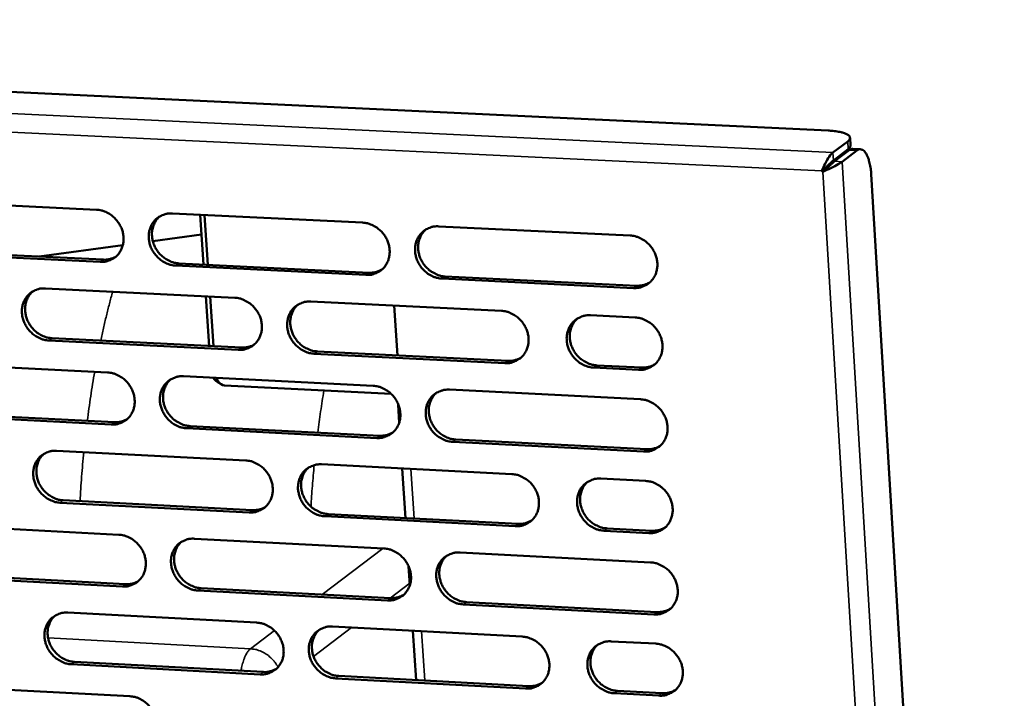
# Model space of a CAD drawing. Units: millimetres. Extents: x 65 to 5901, y 100 to 4100.
# Drawn here: x 4673 to 4776, y 2792 to 2863 of the extents above; entities that cross this region are included whole.
import ezdxf

# ---------------------------------------------------------------- set-up
doc = ezdxf.new("R2010")
doc.units = ezdxf.units.MM
doc.header["$LTSCALE"] = 20
doc.layers.add('Visible (ISO)', color=7, linetype='Continuous', lineweight=50)
doc.layers.add('Visible Narrow (ISO)', color=7, linetype='Continuous', lineweight=35)

msp = doc.modelspace()

# ---------------------------------------------------------------- linework, layer by layer
at = {"layer": 'Visible (ISO)'}
for p, q in [((4512.09, 2862.86), (4757.2, 2851.3)), ((4759.25, 2850.18), (4757.71, 2849.02)), ((4759.54, 2849.73), (4759.49, 2850.55)), ((4757.76, 2848.2), (4759.3, 2849.36)), ((4757.86, 2848.1), (4759.4, 2849.26)), ((4758.66, 2848.06), (4760.2, 2849.22)), ((4759.78, 2849.39), (4760.58, 2849.35)), ((4756.56, 2847.12), (4756.87, 2847.35)), ((4756.66, 2847.01), (4756.56, 2847.12)), ((4756.88, 2847.18), (4756.66, 2847.01)), ((4756.87, 2847.35), (4756.97, 2847.25)), ((4761.69, 2846.77), (4775.56, 2615.25)), ((4661.28, 2844), (4680.98, 2843.05)), ((4688.88, 2842.67), (4708.69, 2841.71)), ((4691.79, 2842.53), (4692.14, 2837.34)), ((4692.59, 2837.31), (4692.23, 2842.5)), ((4716.64, 2841.32), (4736.57, 2840.36)), ((4686.84, 2839.77), (4691.93, 2840.46)), ((4681.35, 2837.61), (4661.66, 2838.58)), ((4662, 2838.81), (4681.68, 2837.85)), ((4675.01, 2838.17), (4683.72, 2839.35)), ((4709.05, 2836.26), (4689.25, 2837.23)), ((4689.57, 2837.46), (4709.37, 2836.49)), ((4736.92, 2834.89), (4716.99, 2835.87)), ((4717.32, 2836.1), (4737.23, 2835.13)), ((4675.65, 2834.85), (4695.38, 2833.88)), ((4692.36, 2834.03), (4692.71, 2828.85)), ((4693.16, 2828.83), (4692.81, 2834)), ((4703.3, 2833.49), (4723.16, 2832.51)), ((4712, 2833.06), (4712.34, 2827.87)), ((4732.45, 2832.05), (4737.11, 2831.82)), ((4695.75, 2828.44), (4676.02, 2829.43)), ((4676.35, 2829.66), (4696.08, 2828.68)), ((4703.99, 2828.29), (4723.83, 2827.3)), ((4723.51, 2827.06), (4703.66, 2828.05)), ((4662.48, 2827.07), (4682.14, 2826.08)), ((4737.45, 2826.36), (4732.8, 2826.6)), ((4733.11, 2826.83), (4737.76, 2826.6)), ((4690.03, 2825.69), (4709.81, 2824.7)), ((4711.69, 2823.85), (4694.32, 2824.72)), ((4717.75, 2824.3), (4737.64, 2823.3)), ((4712.39, 2822.76), (4712.51, 2820.86)), ((4682.51, 2820.67), (4662.86, 2821.67)), ((4663.19, 2821.9), (4682.84, 2820.91)), ((4710.17, 2819.26), (4690.4, 2820.27)), ((4690.72, 2820.51), (4710.49, 2819.5)), ((4718.42, 2819.1), (4738.3, 2818.09)), ((4737.98, 2817.85), (4718.1, 2818.86)), ((4676.82, 2817.93), (4696.52, 2816.92)), ((4704.43, 2816.52), (4724.25, 2815.5)), ((4712.82, 2816.09), (4713.16, 2810.92)), ((4733.53, 2815.03), (4738.18, 2814.79)), ((4696.89, 2811.51), (4677.19, 2812.52)), ((4677.52, 2812.77), (4697.21, 2811.75)), ((4724.6, 2810.07), (4704.79, 2811.1)), ((4705.11, 2811.34), (4724.92, 2810.32)), ((4663.67, 2810.2), (4683.3, 2809.18)), ((4734.19, 2809.84), (4738.83, 2809.6)), ((4691.18, 2808.77), (4710.92, 2807.75)), ((4738.52, 2809.36), (4733.87, 2809.6)), ((4718.85, 2807.33), (4738.71, 2806.3)), ((4713.49, 2805.91), (4713.62, 2803.91)), ((4683.67, 2803.79), (4664.05, 2804.82)), ((4664.39, 2805.06), (4684, 2804.03)), ((4711.28, 2802.33), (4691.54, 2803.37)), ((4691.87, 2803.62), (4711.6, 2802.58)), ((4739.05, 2800.87), (4719.2, 2801.92)), ((4719.51, 2802.16), (4739.36, 2801.12)), ((4677.99, 2801.07), (4697.66, 2800.02)), ((4705.55, 2799.61), (4725.34, 2798.56)), ((4713.93, 2799.16), (4714.27, 2794.03)), ((4734.6, 2798.07), (4739.24, 2797.83)), ((4698.02, 2794.63), (4678.36, 2795.68)), ((4678.69, 2795.93), (4698.35, 2794.88)), ((4706.23, 2794.46), (4726, 2793.4)), ((4664.86, 2793.4), (4684.46, 2792.34)), ((4725.69, 2793.15), (4705.91, 2794.21)), ((4739.58, 2792.41), (4734.94, 2792.66)), ((4735.26, 2792.91), (4739.89, 2792.66))]:
    msp.add_line(p, q, dxfattribs=at)
at = {"layer": 'Visible (ISO)', "flags": 128}
for points in [[(4757.2, 2851.3, -0.014476), (4757.71, 2851.27, -0.023333), (4758.02, 2851.23, -0.003274), (4758.55, 2851.13, -0.012474), (4758.69, 2851.1, -0.029664), (4758.91, 2851.03, -0.022409), (4759.18, 2850.91, -0.062628), (4759.34, 2850.81, -0.074534), (4759.45, 2850.69, -0.118813), (4759.48, 2850.6, -0.067002), (4759.47, 2850.44, -0.134926), (4759.4, 2850.29, -0.116707), (4759.25, 2850.18)], [(4759.3, 2849.36, 0.070814), (4759.41, 2849.44, 0.070814), (4759.48, 2849.55, 0.051992), (4759.52, 2849.64, 0.051992), (4759.54, 2849.73)], [(4759.78, 2849.39, 0.041337), (4759.68, 2849.39, 0.041337), (4759.59, 2849.36, 0.046654), (4759.49, 2849.32, 0.046654), (4759.4, 2849.26)], [(4760.2, 2849.22, -0.089192), (4760.38, 2849.33, -0.118283), (4760.54, 2849.35, -0.055866), (4760.75, 2849.31, -0.084628), (4760.87, 2849.25, -0.050013), (4761.04, 2849.09, -0.050908), (4761.17, 2848.9, -0.023403), (4761.32, 2848.6, -0.029188), (4761.42, 2848.35, -0.015434), (4761.46, 2848.19, -0.004221), (4761.59, 2847.62, -0.027263), (4761.65, 2847.3, -0.016798), (4761.69, 2846.77)], [(4757.76, 2848.2, 0.004787), (4757.6, 2848.07, 0.011877), (4757.54, 2848.01, 0.000533), (4757.43, 2847.9, 0.000303), (4757.22, 2847.7, 0.006748), (4757.09, 2847.58, 0.003702), (4756.87, 2847.35)], [(4757.86, 2848.1, 0.004738), (4757.72, 2847.98, 0.011769), (4757.66, 2847.93, 0.000508), (4757.56, 2847.83, 0.000281), (4757.36, 2847.64, 0.006507), (4757.25, 2847.53, 0.003611), (4757.04, 2847.31)], [(4680.98, 2843.05, -0.03685), (4681.49, 2842.98, -0.058289), (4681.8, 2842.88, -0.016732), (4682.33, 2842.61, -0.036425), (4682.56, 2842.46, -0.034566), (4682.89, 2842.16, -0.034788), (4683.18, 2841.83, -0.034898), (4683.42, 2841.45, -0.034625), (4683.61, 2841.05, -0.036682), (4683.73, 2840.64, -0.036012), (4683.79, 2840.2, -0.039546), (4683.79, 2839.79, -0.038746), (4683.72, 2839.37, -0.042637), (4683.59, 2838.99, -0.042036), (4683.4, 2838.63, -0.044583), (4683.16, 2838.32, -0.04439), (4682.86, 2838.06, -0.044206), (4682.64, 2837.92, -0.021592), (4682.15, 2837.71, -0.064573), (4681.83, 2837.63, -0.043615), (4681.35, 2837.61)], [(4689.25, 2837.23, -0.036826), (4688.73, 2837.3, -0.058244), (4688.42, 2837.4, -0.016707), (4687.89, 2837.67, -0.036402), (4687.66, 2837.82, -0.034572), (4687.33, 2838.12, -0.034788), (4687.04, 2838.45, -0.034919), (4686.8, 2838.82, -0.034639), (4686.61, 2839.23, -0.036704), (4686.49, 2839.64, -0.036028), (4686.43, 2840.07, -0.039556), (4686.43, 2840.49, -0.038749), (4686.5, 2840.91, -0.042625), (4686.63, 2841.29, -0.042012), (4686.82, 2841.65, -0.04455), (4687.07, 2841.96, -0.044341), (4687.36, 2842.22, -0.044172), (4687.59, 2842.36, -0.02156), (4688.07, 2842.57, -0.064541), (4688.39, 2842.65, -0.043585), (4688.88, 2842.67)], [(4687.57, 2842.36, 0.041311), (4687.24, 2842.02, 0.063769), (4687.08, 2841.76, 0.019972), (4686.87, 2841.27, 0.041125), (4686.8, 2841.02, 0.037366), (4686.75, 2840.61, 0.038165), (4686.77, 2840.2, 0.034919), (4686.84, 2839.78, 0.035547), (4686.97, 2839.38, 0.033745), (4687.17, 2838.99, 0.033977), (4687.41, 2838.63, 0.033995), (4687.7, 2838.31, 0.033756), (4688.03, 2838.03, 0.035591), (4688.25, 2837.89, 0.016032), (4688.77, 2837.63, 0.057182), (4689.07, 2837.53, 0.035984), (4689.57, 2837.46)], [(4708.69, 2841.71, -0.036858), (4709.21, 2841.64, -0.058253), (4709.52, 2841.53, -0.016733), (4710.05, 2841.26, -0.036445), (4710.28, 2841.11, -0.034691), (4710.62, 2840.82, -0.034892), (4710.91, 2840.48, -0.035062), (4711.15, 2840.11, -0.034782), (4711.33, 2839.7, -0.036841), (4711.46, 2839.29, -0.036184), (4711.52, 2838.85, -0.039646), (4711.51, 2838.44, -0.038873), (4711.44, 2838.02, -0.042623), (4711.31, 2837.63, -0.042049), (4711.12, 2837.28, -0.044437), (4710.87, 2836.96, -0.044263), (4710.57, 2836.7, -0.043994), (4710.35, 2836.57, -0.021445), (4709.86, 2836.35, -0.064347), (4709.54, 2836.27, -0.04342), (4709.05, 2836.26)], [(4716.99, 2835.87, -0.036834), (4716.48, 2835.94, -0.058208), (4716.17, 2836.04, -0.016708), (4715.63, 2836.31, -0.036422), (4715.4, 2836.46, -0.034698), (4715.07, 2836.76, -0.034892), (4714.78, 2837.1, -0.035083), (4714.54, 2837.47, -0.034796), (4714.35, 2837.87, -0.036863), (4714.23, 2838.29, -0.036199), (4714.17, 2838.72, -0.039657), (4714.17, 2839.14, -0.038875), (4714.24, 2839.56, -0.04261), (4714.37, 2839.94, -0.042026), (4714.57, 2840.3, -0.044404), (4714.82, 2840.61, -0.044215), (4715.12, 2840.88, -0.04396), (4715.34, 2841.01, -0.021413), (4715.83, 2841.23, -0.064315), (4716.15, 2841.31, -0.04339), (4716.64, 2841.32)], [(4715.29, 2840.99, 0.041002), (4714.96, 2840.65, 0.063355), (4714.8, 2840.39, 0.019719), (4714.6, 2839.9, 0.040829), (4714.53, 2839.65, 0.037224), (4714.48, 2839.24, 0.037995), (4714.5, 2838.83, 0.034863), (4714.58, 2838.41, 0.035472), (4714.71, 2838.01, 0.033712), (4714.91, 2837.62, 0.033943), (4715.15, 2837.27, 0.033929), (4715.44, 2836.95, 0.033706), (4715.77, 2836.67, 0.03544), (4715.99, 2836.53, 0.015894), (4716.51, 2836.27, 0.056926), (4716.81, 2836.17, 0.035816), (4717.32, 2836.1)], [(4736.57, 2840.36, -0.036866), (4737.09, 2840.29, -0.058217), (4737.4, 2840.18, -0.016735), (4737.94, 2839.91, -0.036465), (4738.17, 2839.76, -0.034817), (4738.51, 2839.46, -0.034997), (4738.8, 2839.13, -0.035227), (4739.04, 2838.75, -0.034941), (4739.22, 2838.35, -0.037001), (4739.35, 2837.93, -0.036356), (4739.41, 2837.49, -0.039746), (4739.4, 2837.08, -0.038999), (4739.33, 2836.66, -0.042606), (4739.2, 2836.27, -0.042061), (4739, 2835.91, -0.04429), (4738.75, 2835.6, -0.044136), (4738.45, 2835.34, -0.043783), (4738.22, 2835.2, -0.021298), (4737.73, 2834.99, -0.064121), (4737.41, 2834.91, -0.043226), (4736.92, 2834.89)], [(4681.68, 2837.85, 0.036502), (4682.02, 2837.85, 0.036502), (4682.36, 2837.91, 0.035632), (4682.68, 2838.01, 0.035632), (4682.98, 2838.16)], [(4709.37, 2836.49, 0.037482), (4709.73, 2836.5, 0.037482), (4710.08, 2836.56, 0.036589), (4710.41, 2836.67, 0.036589), (4710.72, 2836.82)], [(4737.23, 2835.13, 0.038493), (4737.6, 2835.14, 0.038493), (4737.96, 2835.2, 0.037578), (4738.3, 2835.31, 0.037578), (4738.62, 2835.48)], [(4676.02, 2829.43, -0.036772), (4675.51, 2829.5, -0.058196), (4675.2, 2829.6, -0.01667), (4674.67, 2829.87, -0.036341), (4674.44, 2830.02, -0.034481), (4674.11, 2830.32, -0.034701), (4673.82, 2830.65, -0.034835), (4673.58, 2831.02, -0.034549), (4673.4, 2831.42, -0.036651), (4673.27, 2831.84, -0.035961), (4673.21, 2832.27, -0.039557), (4673.21, 2832.68, -0.038733), (4673.28, 2833.1, -0.042693), (4673.41, 2833.48, -0.042068), (4673.6, 2833.84, -0.044664), (4673.84, 2834.15, -0.044452), (4674.14, 2834.41, -0.044277), (4674.36, 2834.54, -0.021626), (4674.84, 2834.76, -0.064628), (4675.16, 2834.84, -0.043675), (4675.65, 2834.85)], [(4674.35, 2834.55, 0.04137), (4674.02, 2834.21, 0.063866), (4673.86, 2833.95, 0.020019), (4673.65, 2833.46, 0.041177), (4673.58, 2833.22, 0.03734), (4673.54, 2832.8, 0.038155), (4673.55, 2832.4, 0.034848), (4673.63, 2831.98, 0.035489), (4673.76, 2831.58, 0.033655), (4673.95, 2831.19, 0.033892), (4674.19, 2830.83, 0.03391), (4674.48, 2830.51, 0.033666), (4674.81, 2830.23, 0.035532), (4675.03, 2830.09, 0.015996), (4675.55, 2829.83, 0.057135), (4675.85, 2829.73, 0.035931), (4676.35, 2829.66)], [(4695.38, 2833.88, -0.036804), (4695.9, 2833.81, -0.058206), (4696.21, 2833.7, -0.016696), (4696.74, 2833.43, -0.036384), (4696.97, 2833.28, -0.034599), (4697.3, 2832.99, -0.034804), (4697.59, 2832.65, -0.034977), (4697.83, 2832.28, -0.034692), (4698.02, 2831.88, -0.036787), (4698.14, 2831.46, -0.036116), (4698.2, 2831.03, -0.039647), (4698.2, 2830.61, -0.038857), (4698.13, 2830.2, -0.042691), (4698, 2829.82, -0.042106), (4697.81, 2829.46, -0.044552), (4697.56, 2829.15, -0.044375), (4697.26, 2828.89, -0.044099), (4697.04, 2828.75, -0.021511), (4696.56, 2828.54, -0.064433), (4696.24, 2828.46, -0.04351), (4695.75, 2828.44)], [(4703.66, 2828.05, -0.03678), (4703.15, 2828.12, -0.058161), (4702.84, 2828.22, -0.016671), (4702.31, 2828.5, -0.036361), (4702.08, 2828.65, -0.034606), (4701.74, 2828.94, -0.034805), (4701.45, 2829.28, -0.034998), (4701.22, 2829.65, -0.034706), (4701.03, 2830.05, -0.03681), (4700.91, 2830.46, -0.036132), (4700.84, 2830.9, -0.039658), (4700.85, 2831.31, -0.03886), (4700.92, 2831.73, -0.042678), (4701.05, 2832.11, -0.042082), (4701.24, 2832.47, -0.044519), (4701.49, 2832.78, -0.044326), (4701.79, 2833.04, -0.044065), (4702.01, 2833.18, -0.021479), (4702.5, 2833.39, -0.064402), (4702.82, 2833.47, -0.04348), (4703.3, 2833.49)], [(4701.96, 2833.16, 0.041065), (4701.64, 2832.82, 0.063456), (4701.48, 2832.56, 0.019769), (4701.28, 2832.07, 0.040885), (4701.21, 2831.82, 0.037201), (4701.16, 2831.41, 0.037989), (4701.18, 2831.01, 0.034795), (4701.26, 2830.59, 0.035417), (4701.39, 2830.19, 0.033626), (4701.58, 2829.8, 0.033861), (4701.83, 2829.45, 0.033846), (4702.11, 2829.13, 0.03362), (4702.44, 2828.85, 0.035384), (4702.67, 2828.71, 0.015861), (4703.19, 2828.45, 0.056883), (4703.49, 2828.35, 0.035766), (4703.99, 2828.29)], [(4723.16, 2832.51, -0.036812), (4723.67, 2832.44, -0.05817), (4723.99, 2832.33, -0.016697), (4724.52, 2832.06, -0.036403), (4724.75, 2831.91, -0.034725), (4725.09, 2831.62, -0.034908), (4725.38, 2831.28, -0.035142), (4725.62, 2830.91, -0.03485), (4725.8, 2830.5, -0.036947), (4725.93, 2830.09, -0.036288), (4725.99, 2829.65, -0.039747), (4725.98, 2829.23, -0.038984), (4725.91, 2828.82, -0.042675), (4725.78, 2828.43, -0.042118), (4725.58, 2828.07, -0.044405), (4725.33, 2827.76, -0.044247), (4725.03, 2827.5, -0.043887), (4724.81, 2827.37, -0.021364), (4724.32, 2827.15, -0.064208), (4724, 2827.07, -0.043315), (4723.51, 2827.06)], [(4732.8, 2826.6, -0.036788), (4732.28, 2826.67, -0.058124), (4731.97, 2826.77, -0.016672), (4731.43, 2827.04, -0.036381), (4731.2, 2827.19, -0.034738), (4730.87, 2827.49, -0.034913), (4730.58, 2827.83, -0.035171), (4730.34, 2828.2, -0.034871), (4730.15, 2828.6, -0.036977), (4730.03, 2829.02, -0.036312), (4729.97, 2829.45, -0.039763), (4729.97, 2829.87, -0.038992), (4730.05, 2830.29, -0.042662), (4730.18, 2830.67, -0.042095), (4730.38, 2831.03, -0.044365), (4730.62, 2831.34, -0.044192), (4730.92, 2831.61, -0.043843), (4731.15, 2831.74, -0.021325), (4731.64, 2831.96, -0.064165), (4731.96, 2832.04, -0.043276), (4732.45, 2832.05)], [(4731.07, 2831.7, 0.040737), (4730.75, 2831.36, 0.063017), (4730.59, 2831.1, 0.019502), (4730.39, 2830.6, 0.040572), (4730.32, 2830.36, 0.037045), (4730.28, 2829.94, 0.037805), (4730.3, 2829.54, 0.034729), (4730.38, 2829.12, 0.035331), (4730.52, 2828.73, 0.033584), (4730.71, 2828.34, 0.033818), (4730.95, 2827.99, 0.033769), (4731.24, 2827.67, 0.033561), (4731.57, 2827.4, 0.035219), (4731.79, 2827.26, 0.015712), (4732.31, 2827, 0.056606), (4732.62, 2826.9, 0.035584), (4733.11, 2826.83)], [(4737.11, 2831.82, -0.036816), (4737.63, 2831.75, -0.058152), (4737.94, 2831.65, -0.016698), (4738.47, 2831.37, -0.036413), (4738.71, 2831.22, -0.034788), (4739.04, 2830.93, -0.034961), (4739.33, 2830.59, -0.035224), (4739.57, 2830.22, -0.034929), (4739.76, 2829.81, -0.037027), (4739.88, 2829.39, -0.036374), (4739.94, 2828.96, -0.039797), (4739.93, 2828.54, -0.039047), (4739.86, 2828.12, -0.042666), (4739.73, 2827.74, -0.042124), (4739.53, 2827.38, -0.044331), (4739.28, 2827.07, -0.044183), (4738.98, 2826.81, -0.043781), (4738.76, 2826.67, -0.021291), (4738.26, 2826.46, -0.064095), (4737.94, 2826.38, -0.043218), (4737.45, 2826.36)], [(4696.08, 2828.68, 0.037379), (4696.43, 2828.69, 0.037379), (4696.78, 2828.75, 0.036471), (4697.1, 2828.85, 0.036471), (4697.41, 2829)], [(4723.83, 2827.3, 0.038378), (4724.19, 2827.3, 0.038378), (4724.55, 2827.37, 0.037446), (4724.89, 2827.48, 0.037446), (4725.21, 2827.64)], [(4737.76, 2826.6, 0.038889), (4738.14, 2826.61, 0.038889), (4738.5, 2826.67, 0.037946), (4738.85, 2826.79, 0.037946), (4739.17, 2826.96)], [(4682.14, 2826.08, -0.03675), (4682.65, 2826.02, -0.058158), (4682.96, 2825.91, -0.016659), (4683.49, 2825.64, -0.036323), (4683.72, 2825.49, -0.034508), (4684.06, 2825.2, -0.034717), (4684.34, 2824.86, -0.034893), (4684.58, 2824.49, -0.034602), (4684.77, 2824.09, -0.036734), (4684.89, 2823.68, -0.036049), (4684.95, 2823.24, -0.039648), (4684.95, 2822.83, -0.038842), (4684.88, 2822.41, -0.042758), (4684.75, 2822.03, -0.042162), (4684.56, 2821.68, -0.044666), (4684.32, 2821.37, -0.044486), (4684.02, 2821.11, -0.044203), (4683.8, 2820.97, -0.021577), (4683.32, 2820.76, -0.064519), (4683, 2820.68, -0.043599), (4682.51, 2820.67)], [(4690.4, 2820.27, -0.036726), (4689.89, 2820.34, -0.058114), (4689.58, 2820.44, -0.016634), (4689.05, 2820.71, -0.0363), (4688.82, 2820.86, -0.034515), (4688.48, 2821.16, -0.034717), (4688.19, 2821.49, -0.034914), (4687.96, 2821.86, -0.034616), (4687.77, 2822.27, -0.036756), (4687.65, 2822.68, -0.036064), (4687.58, 2823.11, -0.039658), (4687.59, 2823.52, -0.038844), (4687.66, 2823.94, -0.042746), (4687.78, 2824.32, -0.042138), (4687.98, 2824.68, -0.044633), (4688.22, 2824.99, -0.044437), (4688.52, 2825.25, -0.044169), (4688.74, 2825.38, -0.021545), (4689.23, 2825.6, -0.064488), (4689.54, 2825.68, -0.04357), (4690.03, 2825.69)], [(4688.7, 2825.37, 0.041126), (4688.38, 2825.03, 0.063555), (4688.22, 2824.77, 0.019819), (4688.02, 2824.28, 0.040941), (4687.95, 2824.04, 0.037178), (4687.91, 2823.63, 0.037982), (4687.92, 2823.22, 0.034727), (4688, 2822.8, 0.035361), (4688.14, 2822.41, 0.033539), (4688.33, 2822.02, 0.033779), (4688.57, 2821.67, 0.033764), (4688.86, 2821.35, 0.033533), (4689.19, 2821.07, 0.035328), (4689.41, 2820.93, 0.015827), (4689.93, 2820.67, 0.05684), (4690.23, 2820.57, 0.035717), (4690.72, 2820.51)], [(4709.81, 2824.7, -0.036759), (4710.32, 2824.63, -0.058123), (4710.64, 2824.52, -0.01666), (4711.17, 2824.25, -0.036342), (4711.4, 2824.1, -0.034633), (4711.73, 2823.8, -0.034821), (4712.02, 2823.47, -0.035057), (4712.26, 2823.1, -0.034759), (4712.45, 2822.69, -0.036893), (4712.57, 2822.28, -0.03622), (4712.63, 2821.85, -0.039749), (4712.63, 2821.43, -0.038969), (4712.56, 2821.01, -0.042743), (4712.43, 2820.63, -0.042175), (4712.23, 2820.27, -0.044519), (4711.98, 2819.97, -0.044359), (4711.69, 2819.7, -0.043991), (4711.46, 2819.57, -0.02143), (4710.97, 2819.36, -0.064294), (4710.65, 2819.28, -0.043405), (4710.17, 2819.26)], [(4718.1, 2818.86, -0.036734), (4717.58, 2818.93, -0.058078), (4717.27, 2819.04, -0.016635), (4716.74, 2819.31, -0.036319), (4716.51, 2819.46, -0.03464), (4716.17, 2819.75, -0.034821), (4715.88, 2820.09, -0.035078), (4715.65, 2820.46, -0.034773), (4715.46, 2820.87, -0.036916), (4715.34, 2821.28, -0.036236), (4715.28, 2821.71, -0.039759), (4715.28, 2822.13, -0.038971), (4715.35, 2822.55, -0.042731), (4715.48, 2822.93, -0.042151), (4715.68, 2823.28, -0.044486), (4715.92, 2823.59, -0.04431), (4716.22, 2823.86, -0.043957), (4716.45, 2823.99, -0.021398), (4716.94, 2824.2, -0.064262), (4717.26, 2824.28, -0.043375), (4717.75, 2824.3)], [(4716.37, 2823.96, 0.040817), (4716.05, 2823.61, 0.063141), (4715.9, 2823.36, 0.019566), (4715.7, 2822.86, 0.040645), (4715.63, 2822.62, 0.037033), (4715.59, 2822.21, 0.03781), (4715.61, 2821.8, 0.034668), (4715.69, 2821.39, 0.035283), (4715.83, 2820.99, 0.033503), (4716.02, 2820.61, 0.033741), (4716.26, 2820.26, 0.033694), (4716.55, 2819.94, 0.03348), (4716.88, 2819.66, 0.035175), (4717.1, 2819.52, 0.015688), (4717.62, 2819.27, 0.056581), (4717.92, 2819.17, 0.035547), (4718.42, 2819.1)], [(4737.64, 2823.3, -0.036766), (4738.16, 2823.23, -0.058087), (4738.47, 2823.12, -0.016661), (4739.01, 2822.85, -0.036362), (4739.24, 2822.7, -0.034759), (4739.57, 2822.4, -0.034925), (4739.86, 2822.07, -0.035222), (4740.1, 2821.69, -0.034918), (4740.29, 2821.29, -0.037054), (4740.41, 2820.87, -0.036393), (4740.47, 2820.44, -0.039849), (4740.47, 2820.02, -0.039096), (4740.39, 2819.6, -0.042727), (4740.26, 2819.22, -0.042187), (4740.06, 2818.86, -0.044371), (4739.81, 2818.55, -0.04423), (4739.51, 2818.29, -0.04378), (4739.29, 2818.16, -0.021284), (4738.8, 2817.94, -0.064068), (4738.47, 2817.86, -0.043211), (4737.98, 2817.85)], [(4712.47, 2822.64, -0.099532), (4712.42, 2822.68, -0.099532), (4712.39, 2822.73, -0.08146), (4712.39, 2822.77, -0.08146), (4712.4, 2822.82)], [(4682.84, 2820.91, 0.037279), (4683.19, 2820.91, 0.037279), (4683.54, 2820.97, 0.036355), (4683.86, 2821.08, 0.036355), (4684.17, 2821.23)], [(4710.49, 2819.5, 0.038265), (4710.85, 2819.51, 0.038265), (4711.21, 2819.57, 0.037317), (4711.54, 2819.68, 0.037317), (4711.86, 2819.84)], [(4738.3, 2818.09, 0.039282), (4738.67, 2818.1, 0.039282), (4739.04, 2818.17, 0.03831), (4739.39, 2818.28, 0.03831), (4739.71, 2818.46)], [(4677.19, 2812.52, -0.036672), (4676.68, 2812.59, -0.058067), (4676.38, 2812.7, -0.016597), (4675.85, 2812.97, -0.036239), (4675.62, 2813.12, -0.034424), (4675.29, 2813.41, -0.034631), (4675, 2813.75, -0.03483), (4674.76, 2814.12, -0.034526), (4674.57, 2814.52, -0.036703), (4674.45, 2814.93, -0.035997), (4674.39, 2815.36, -0.039659), (4674.39, 2815.77, -0.038828), (4674.46, 2816.19, -0.042813), (4674.58, 2816.57, -0.042194), (4674.78, 2816.92, -0.044747), (4675.02, 2817.23, -0.044548), (4675.31, 2817.49, -0.044274), (4675.54, 2817.62, -0.021611), (4676.02, 2817.84, -0.064574), (4676.34, 2817.91, -0.043659), (4676.82, 2817.93)], [(4675.5, 2817.61, 0.041187), (4675.18, 2817.28, 0.063654), (4675.02, 2817.02, 0.019867), (4674.82, 2816.53, 0.040995), (4674.76, 2816.28, 0.037153), (4674.71, 2815.88, 0.037973), (4674.73, 2815.47, 0.034658), (4674.81, 2815.06, 0.035305), (4674.94, 2814.66, 0.033452), (4675.14, 2814.28, 0.033697), (4675.38, 2813.92, 0.033682), (4675.66, 2813.61, 0.033446), (4675.99, 2813.33, 0.035272), (4676.21, 2813.19, 0.015793), (4676.73, 2812.93, 0.056796), (4677.03, 2812.83, 0.035667), (4677.52, 2812.77)], [(4696.52, 2816.92, -0.036705), (4697.04, 2816.85, -0.058076), (4697.35, 2816.75, -0.016623), (4697.88, 2816.47, -0.036282), (4698.11, 2816.32, -0.034542), (4698.44, 2816.03, -0.034733), (4698.73, 2815.69, -0.034973), (4698.97, 2815.32, -0.034669), (4699.15, 2814.92, -0.03684), (4699.28, 2814.51, -0.036153), (4699.34, 2814.08, -0.03975), (4699.34, 2813.66, -0.038953), (4699.27, 2813.25, -0.042811), (4699.14, 2812.87, -0.042232), (4698.94, 2812.51, -0.044634), (4698.7, 2812.2, -0.04447), (4698.4, 2811.94, -0.044096), (4698.18, 2811.81, -0.021496), (4697.69, 2811.6, -0.06438), (4697.37, 2811.52, -0.043494), (4696.89, 2811.51)], [(4704.79, 2811.1, -0.036681), (4704.28, 2811.17, -0.058031), (4703.97, 2811.27, -0.016598), (4703.43, 2811.55, -0.036259), (4703.21, 2811.7, -0.034549), (4702.87, 2811.99, -0.034733), (4702.58, 2812.32, -0.034993), (4702.34, 2812.69, -0.034683), (4702.16, 2813.1, -0.036862), (4702.04, 2813.51, -0.036168), (4701.97, 2813.94, -0.03976), (4701.98, 2814.36, -0.038956), (4702.05, 2814.77, -0.042799), (4702.18, 2815.15, -0.042208), (4702.37, 2815.51, -0.044601), (4702.62, 2815.82, -0.044421), (4702.91, 2816.08, -0.044062), (4703.14, 2816.21, -0.021464), (4703.62, 2816.42, -0.064348), (4703.94, 2816.5, -0.043465), (4704.43, 2816.52)], [(4703.07, 2816.18, 0.040882), (4702.75, 2815.84, 0.063244), (4702.59, 2815.58, 0.019618), (4702.4, 2815.09, 0.040704), (4702.33, 2814.85, 0.037012), (4702.29, 2814.44, 0.037806), (4702.31, 2814.04, 0.034602), (4702.39, 2813.62, 0.035231), (4702.53, 2813.23, 0.033419), (4702.72, 2812.84, 0.033662), (4702.96, 2812.49, 0.033615), (4703.25, 2812.18, 0.033396), (4703.58, 2811.9, 0.035122), (4703.8, 2811.76, 0.015657), (4704.32, 2811.5, 0.056541), (4704.62, 2811.41, 0.035501), (4705.11, 2811.34)], [(4724.25, 2815.5, -0.036713), (4724.77, 2815.43, -0.05804), (4725.08, 2815.33, -0.016624), (4725.61, 2815.05, -0.036301), (4725.84, 2814.9, -0.034667), (4726.18, 2814.61, -0.034837), (4726.47, 2814.27, -0.035137), (4726.7, 2813.9, -0.034827), (4726.89, 2813.5, -0.037), (4727.01, 2813.09, -0.036325), (4727.07, 2812.65, -0.03985), (4727.07, 2812.24, -0.03908), (4727, 2811.82, -0.042796), (4726.87, 2811.44, -0.042244), (4726.67, 2811.08, -0.044486), (4726.42, 2810.77, -0.044342), (4726.12, 2810.51, -0.043884), (4725.9, 2810.38, -0.021349), (4725.41, 2810.16, -0.064154), (4725.09, 2810.09, -0.0433), (4724.6, 2810.07)], [(4733.87, 2809.6, -0.036689), (4733.36, 2809.67, -0.057994), (4733.04, 2809.77, -0.016599), (4732.51, 2810.04, -0.036279), (4732.28, 2810.19, -0.03468), (4731.95, 2810.49, -0.034842), (4731.66, 2810.83, -0.035166), (4731.42, 2811.2, -0.034848), (4731.23, 2811.6, -0.03703), (4731.11, 2812.01, -0.036349), (4731.05, 2812.45, -0.039866), (4731.05, 2812.86, -0.039089), (4731.13, 2813.28, -0.042782), (4731.26, 2813.66, -0.042221), (4731.45, 2814.02, -0.044446), (4731.7, 2814.33, -0.044287), (4732, 2814.59, -0.04384), (4732.23, 2814.72, -0.02131), (4732.72, 2814.94, -0.064112), (4733.04, 2815.02, -0.043261), (4733.53, 2815.03)], [(4732.12, 2814.67, 0.040554), (4731.81, 2814.33, 0.062806), (4731.65, 2814.07, 0.019352), (4731.46, 2813.57, 0.04039), (4731.4, 2813.33, 0.036855), (4731.36, 2812.92, 0.037621), (4731.38, 2812.52, 0.034533), (4731.46, 2812.1, 0.035142), (4731.6, 2811.71, 0.033373), (4731.8, 2811.33, 0.033615), (4732.04, 2810.98, 0.033534), (4732.33, 2810.67, 0.033334), (4732.65, 2810.39, 0.034955), (4732.87, 2810.26, 0.015508), (4733.39, 2810, 0.056262), (4733.69, 2809.9, 0.035316), (4734.19, 2809.84)], [(4738.18, 2814.79, -0.036717), (4738.69, 2814.72, -0.058023), (4739, 2814.62, -0.016625), (4739.54, 2814.34, -0.036311), (4739.77, 2814.19, -0.03473), (4740.11, 2813.9, -0.034889), (4740.4, 2813.56, -0.035219), (4740.63, 2813.19, -0.034906), (4740.82, 2812.78, -0.03708), (4740.94, 2812.37, -0.036412), (4741, 2811.94, -0.0399), (4741, 2811.52, -0.039144), (4740.92, 2811.1, -0.042787), (4740.79, 2810.72, -0.04225), (4740.59, 2810.36, -0.044412), (4740.35, 2810.05, -0.044277), (4740.04, 2809.79, -0.043778), (4739.82, 2809.66, -0.021276), (4739.33, 2809.45, -0.064042), (4739.01, 2809.37, -0.043203), (4738.52, 2809.36)], [(4697.21, 2811.75, 0.038153), (4697.57, 2811.75, 0.038153), (4697.93, 2811.81, 0.037189), (4698.26, 2811.92, 0.037189), (4698.57, 2812.08)], [(4724.92, 2810.32, 0.039158), (4725.29, 2810.32, 0.039158), (4725.66, 2810.39, 0.038168), (4726, 2810.51, 0.038168), (4726.32, 2810.67)], [(4738.83, 2809.6, 0.039672), (4739.21, 2809.61, 0.039672), (4739.58, 2809.67, 0.03867), (4739.93, 2809.79, 0.03867), (4740.26, 2809.97)], [(4683.3, 2809.18, -0.036651), (4683.81, 2809.11, -0.058029), (4684.12, 2809.01, -0.016586), (4684.65, 2808.74, -0.036221), (4684.88, 2808.59, -0.034451), (4685.21, 2808.29, -0.034646), (4685.5, 2807.96, -0.034888), (4685.74, 2807.59, -0.034579), (4685.93, 2807.19, -0.036786), (4686.05, 2806.78, -0.036085), (4686.11, 2806.35, -0.03975), (4686.11, 2805.93, -0.038937), (4686.04, 2805.52, -0.042879), (4685.91, 2805.14, -0.042288), (4685.72, 2804.79, -0.044749), (4685.47, 2804.48, -0.044581), (4685.18, 2804.22, -0.0442), (4684.96, 2804.09, -0.021561), (4684.47, 2803.88, -0.064465), (4684.16, 2803.8, -0.043583), (4683.67, 2803.79)], [(4691.54, 2803.37, -0.036627), (4691.03, 2803.44, -0.057984), (4690.72, 2803.55, -0.016561), (4690.19, 2803.82, -0.036198), (4689.97, 2803.97, -0.034458), (4689.63, 2804.26, -0.034647), (4689.34, 2804.6, -0.034909), (4689.11, 2804.97, -0.034593), (4688.92, 2805.37, -0.036808), (4688.8, 2805.78, -0.036101), (4688.74, 2806.21, -0.039761), (4688.74, 2806.62, -0.03894), (4688.81, 2807.04, -0.042867), (4688.94, 2807.41, -0.042264), (4689.13, 2807.77, -0.044716), (4689.37, 2808.08, -0.044533), (4689.67, 2808.34, -0.044166), (4689.89, 2808.47, -0.021529), (4690.37, 2808.68, -0.064434), (4690.69, 2808.76, -0.043554), (4691.18, 2808.77)], [(4689.83, 2808.44, 0.040945), (4689.51, 2808.1, 0.063346), (4689.36, 2807.85, 0.019669), (4689.16, 2807.36, 0.04076), (4689.1, 2807.11, 0.036991), (4689.06, 2806.7, 0.0378), (4689.08, 2806.3, 0.034537), (4689.16, 2805.89, 0.035177), (4689.29, 2805.5, 0.033335), (4689.49, 2805.12, 0.033583), (4689.73, 2804.77, 0.033536), (4690.01, 2804.45, 0.033313), (4690.34, 2804.18, 0.035068), (4690.56, 2804.04, 0.015626), (4691.08, 2803.78, 0.056501), (4691.38, 2803.68, 0.035454), (4691.87, 2803.62)], [(4710.92, 2807.75, -0.036659), (4711.44, 2807.68, -0.057994), (4711.75, 2807.57, -0.016587), (4712.28, 2807.3, -0.03624), (4712.51, 2807.15, -0.034576), (4712.84, 2806.85, -0.034749), (4713.13, 2806.52, -0.035052), (4713.37, 2806.15, -0.034736), (4713.56, 2805.74, -0.036946), (4713.68, 2805.33, -0.036257), (4713.74, 2804.9, -0.039851), (4713.74, 2804.49, -0.039065), (4713.67, 2804.07, -0.042864), (4713.53, 2803.69, -0.042301), (4713.34, 2803.34, -0.044601), (4713.09, 2803.03, -0.044453), (4712.8, 2802.77, -0.043988), (4712.57, 2802.64, -0.021415), (4712.09, 2802.42, -0.06424), (4711.77, 2802.35, -0.043389), (4711.28, 2802.33)], [(4719.2, 2801.92, -0.036635), (4718.68, 2801.99, -0.057949), (4718.37, 2802.09, -0.016562), (4717.84, 2802.37, -0.036218), (4717.61, 2802.52, -0.034583), (4717.28, 2802.81, -0.034749), (4716.99, 2803.15, -0.035073), (4716.75, 2803.52, -0.03475), (4716.56, 2803.92, -0.036968), (4716.44, 2804.33, -0.036273), (4716.38, 2804.76, -0.039862), (4716.38, 2805.18, -0.039067), (4716.45, 2805.59, -0.042852), (4716.58, 2805.97, -0.042277), (4716.78, 2806.33, -0.044568), (4717.03, 2806.64, -0.044405), (4717.33, 2806.9, -0.043954), (4717.55, 2807.03, -0.021383), (4718.04, 2807.24, -0.064209), (4718.36, 2807.32, -0.043359), (4718.85, 2807.33)], [(4717.45, 2806.98, 0.040636), (4717.14, 2806.64, 0.062932), (4716.98, 2806.38, 0.019418), (4716.79, 2805.89, 0.040465), (4716.73, 2805.64, 0.036845), (4716.69, 2805.24, 0.037628), (4716.71, 2804.84, 0.034474), (4716.8, 2804.42, 0.035096), (4716.93, 2804.03, 0.033295), (4717.13, 2803.65, 0.033542), (4717.37, 2803.31, 0.033462), (4717.66, 2802.99, 0.033256), (4717.99, 2802.72, 0.034913), (4718.2, 2802.58, 0.015486), (4718.72, 2802.33, 0.05624), (4719.02, 2802.23, 0.035282), (4719.51, 2802.16)], [(4738.71, 2806.3, -0.036667), (4739.22, 2806.23, -0.057958), (4739.54, 2806.12, -0.016588), (4740.07, 2805.85, -0.03626), (4740.3, 2805.7, -0.034701), (4740.64, 2805.41, -0.034853), (4740.93, 2805.07, -0.035217), (4741.16, 2804.7, -0.034895), (4741.35, 2804.29, -0.037107), (4741.47, 2803.88, -0.03643), (4741.53, 2803.45, -0.039952), (4741.53, 2803.03, -0.039192), (4741.45, 2802.62, -0.042847), (4741.32, 2802.24, -0.042313), (4741.12, 2801.88, -0.044453), (4740.88, 2801.57, -0.044324), (4740.57, 2801.31, -0.043776), (4740.35, 2801.18, -0.021268), (4739.86, 2800.96, -0.064015), (4739.54, 2800.89, -0.043195), (4739.05, 2800.87)], [(4684, 2804.03, 0.038043), (4684.36, 2804.03, 0.038043), (4684.71, 2804.09, 0.037063), (4685.04, 2804.2, 0.037063), (4685.35, 2804.36)], [(4711.6, 2802.58, 0.039035), (4711.97, 2802.59, 0.039035), (4712.33, 2802.65, 0.03803), (4712.67, 2802.76, 0.03803), (4712.99, 2802.93)], [(4678.36, 2795.68, -0.036574), (4677.85, 2795.75, -0.057937), (4677.54, 2795.86, -0.016524), (4677.02, 2796.13, -0.036138), (4676.79, 2796.28, -0.034368), (4676.46, 2796.57, -0.03456), (4676.17, 2796.9, -0.034825), (4675.93, 2797.27, -0.034503), (4675.75, 2797.67, -0.036755), (4675.62, 2798.08, -0.036033), (4675.56, 2798.51, -0.039761), (4675.56, 2798.92, -0.038924), (4675.63, 2799.34, -0.042934), (4675.76, 2799.71, -0.042321), (4675.95, 2800.07, -0.04483), (4676.19, 2800.37, -0.044644), (4676.49, 2800.63, -0.04427), (4676.71, 2800.77, -0.021595), (4677.19, 2800.98, -0.064519), (4677.51, 2801.05, -0.043643), (4677.99, 2801.07)], [(4676.65, 2800.74, 0.041006), (4676.33, 2800.4, 0.063446), (4676.18, 2800.15, 0.019719), (4675.99, 2799.66, 0.040816), (4675.92, 2799.42, 0.036968), (4675.88, 2799.01, 0.037794), (4675.9, 2798.61, 0.03447), (4675.99, 2798.2, 0.035123), (4676.12, 2797.81, 0.033251), (4676.31, 2797.43, 0.033503), (4676.56, 2797.08, 0.033456), (4676.84, 2796.76, 0.033229), (4677.17, 2796.49, 0.035015), (4677.38, 2796.35, 0.015594), (4677.9, 2796.09, 0.05646), (4678.2, 2796, 0.035407), (4678.69, 2795.93)], [(4739.36, 2801.12, 0.040058), (4739.74, 2801.13, 0.040058), (4740.12, 2801.2, 0.039026), (4740.47, 2801.32, 0.039026), (4740.8, 2801.49)], [(4697.66, 2800.02, -0.036606), (4698.17, 2799.95, -0.057947), (4698.48, 2799.85, -0.01655), (4699.01, 2799.58, -0.03618), (4699.24, 2799.43, -0.034485), (4699.57, 2799.13, -0.034662), (4699.86, 2798.8, -0.034968), (4700.1, 2798.43, -0.034646), (4700.28, 2798.03, -0.036892), (4700.41, 2797.62, -0.036189), (4700.47, 2797.19, -0.039852), (4700.47, 2796.78, -0.039049), (4700.4, 2796.36, -0.042932), (4700.27, 2795.98, -0.042358), (4700.07, 2795.63, -0.044716), (4699.83, 2795.32, -0.044565), (4699.53, 2795.06, -0.044092), (4699.31, 2794.93, -0.02148), (4698.83, 2794.72, -0.064325), (4698.51, 2794.64, -0.043478), (4698.02, 2794.63)], [(4705.91, 2794.21, -0.036582), (4705.4, 2794.28, -0.057902), (4705.09, 2794.39, -0.016525), (4704.56, 2794.66, -0.036157), (4704.33, 2794.81, -0.034492), (4704, 2795.1, -0.034662), (4703.71, 2795.44, -0.034988), (4703.47, 2795.8, -0.03466), (4703.28, 2796.21, -0.036914), (4703.16, 2796.62, -0.036205), (4703.1, 2797.05, -0.039863), (4703.1, 2797.46, -0.039052), (4703.17, 2797.87, -0.04292), (4703.3, 2798.25, -0.042334), (4703.5, 2798.61, -0.044683), (4703.74, 2798.91, -0.044516), (4704.04, 2799.17, -0.044058), (4704.26, 2799.31, -0.021448), (4704.75, 2799.52, -0.064294), (4705.07, 2799.6, -0.043448), (4705.55, 2799.61)], [(4704.17, 2799.26, 0.040702), (4703.86, 2798.92, 0.063037), (4703.71, 2798.66, 0.01947), (4703.52, 2798.17, 0.040525), (4703.45, 2797.93, 0.036825), (4703.42, 2797.52, 0.037625), (4703.44, 2797.13, 0.034411), (4703.52, 2796.71, 0.035046), (4703.66, 2796.32, 0.033214), (4703.85, 2795.95, 0.033465), (4704.09, 2795.6, 0.033386), (4704.38, 2795.29, 0.033176), (4704.71, 2795.01, 0.034863), (4704.92, 2794.88, 0.015457), (4705.44, 2794.62, 0.056204), (4705.74, 2794.52, 0.035238), (4706.23, 2794.46)], [(4725.34, 2798.56, -0.036614), (4725.85, 2798.49, -0.057911), (4726.16, 2798.38, -0.016551), (4726.7, 2798.11, -0.036199), (4726.93, 2797.96, -0.03461), (4727.26, 2797.67, -0.034765), (4727.55, 2797.33, -0.035132), (4727.79, 2796.96, -0.034804), (4727.97, 2796.56, -0.037052), (4728.09, 2796.15, -0.036362), (4728.16, 2795.72, -0.039953), (4728.15, 2795.3, -0.039177), (4728.08, 2794.89, -0.042916), (4727.95, 2794.51, -0.04237), (4727.75, 2794.15, -0.044568), (4727.5, 2793.85, -0.044436), (4727.21, 2793.59, -0.04388), (4726.98, 2793.45, -0.021334), (4726.49, 2793.24, -0.0641), (4726.17, 2793.16, -0.043284), (4725.69, 2793.15)], [(4734.94, 2792.66, -0.03659), (4734.43, 2792.73, -0.057865), (4734.12, 2792.83, -0.016527), (4733.58, 2793.11, -0.036178), (4733.35, 2793.26, -0.034622), (4733.02, 2793.55, -0.03477), (4732.73, 2793.89, -0.03516), (4732.49, 2794.26, -0.034825), (4732.31, 2794.66, -0.037083), (4732.19, 2795.07, -0.036386), (4732.12, 2795.5, -0.039969), (4732.13, 2795.92, -0.039185), (4732.2, 2796.33, -0.042903), (4732.33, 2796.71, -0.042347), (4732.53, 2797.07, -0.044528), (4732.78, 2797.38, -0.044381), (4733.08, 2797.64, -0.043836), (4733.3, 2797.77, -0.021295), (4733.79, 2797.98, -0.064058), (4734.11, 2798.06, -0.043245), (4734.6, 2798.07)], [(4733.17, 2797.7, 0.040375), (4732.86, 2797.36, 0.062599), (4732.71, 2797.1, 0.019205), (4732.53, 2796.61, 0.040212), (4732.47, 2796.36, 0.036667), (4732.43, 2795.96, 0.037439), (4732.46, 2795.56, 0.034339), (4732.54, 2795.15, 0.034954), (4732.68, 2794.76, 0.033165), (4732.88, 2794.38, 0.033415), (4733.12, 2794.04, 0.033302), (4733.41, 2793.73, 0.033109), (4733.73, 2793.46, 0.034693), (4733.95, 2793.32, 0.015307), (4734.47, 2793.07, 0.055922), (4734.76, 2792.97, 0.035052), (4735.26, 2792.91)], [(4739.24, 2797.83, -0.036618), (4739.75, 2797.75, -0.057893), (4740.07, 2797.65, -0.016552), (4740.6, 2797.38, -0.036209), (4740.83, 2797.23, -0.034672), (4741.17, 2796.93, -0.034817), (4741.45, 2796.59, -0.035214), (4741.69, 2796.22, -0.034883), (4741.88, 2795.82, -0.037133), (4742, 2795.41, -0.036449), (4742.06, 2794.98, -0.040004), (4742.06, 2794.56, -0.039241), (4741.98, 2794.15, -0.042908), (4741.85, 2793.77, -0.042376), (4741.65, 2793.41, -0.044493), (4741.4, 2793.1, -0.044371), (4741.1, 2792.84, -0.043774), (4740.88, 2792.71, -0.021261), (4740.39, 2792.5, -0.063988), (4740.07, 2792.42, -0.043187), (4739.58, 2792.41)], [(4698.35, 2794.88, 0.038914), (4698.71, 2794.88, 0.038914), (4699.07, 2794.95, 0.037893), (4699.41, 2795.06, 0.037893), (4699.73, 2795.22)], [(4726, 2793.4, 0.039924), (4726.38, 2793.41, 0.039924), (4726.75, 2793.47, 0.038876), (4727.1, 2793.59, 0.038876), (4727.43, 2793.77)], [(4684.46, 2792.34, -0.036552), (4684.97, 2792.27, -0.057899), (4685.28, 2792.17, -0.016513), (4685.81, 2791.89, -0.03612), (4686.03, 2791.74, -0.034394), (4686.37, 2791.45, -0.034576), (4686.65, 2791.12, -0.034884), (4686.89, 2790.75, -0.034556), (4687.08, 2790.35, -0.036838), (4687.2, 2789.94, -0.036122), (4687.26, 2789.51, -0.039852), (4687.26, 2789.1, -0.039033), (4687.19, 2788.69, -0.043), (4687.06, 2788.31, -0.042415), (4686.87, 2787.96, -0.044831), (4686.63, 2787.65, -0.044676), (4686.33, 2787.4, -0.044196), (4686.11, 2787.26, -0.021546), (4685.63, 2787.05, -0.064411), (4685.31, 2786.98, -0.043567), (4684.83, 2786.97)], [(4739.89, 2792.66, 0.040441), (4740.28, 2792.66, 0.040441), (4740.65, 2792.73, 0.039379), (4741.01, 2792.86, 0.039379), (4741.34, 2793.04)]]:
    msp.add_lwpolyline(points, format="xyb", dxfattribs=at)
at = {"layer": 'Visible (ISO)'}
for points, knots in [([(4757.71, 2849.02), (4757.5, 2848.87), (4757.17, 2848.39), (4756.89, 2847.84), (4756.77, 2847.6), (4756.65, 2847.35), (4756.56, 2847.12)], [-3.141593, -3.141593, -3.141593, -3.141593, -2.04607, -2.04607, -2.04607, -1.570796, -1.570796, -1.570796, -1.570796]), ([(4756.66, 2847.01), (4757.18, 2847.24), (4757.82, 2847.55), (4758.24, 2847.79), (4758.43, 2847.9), (4758.57, 2847.99), (4758.66, 2848.06)], [1.570796, 1.570796, 1.570796, 1.570796, 2.666319, 2.666319, 2.666319, 3.141593, 3.141593, 3.141593, 3.141593]), ([(4694.32, 2824.72), (4694.07, 2824.74), (4693.82, 2824.91), (4693.63, 2825.21), (4693.57, 2825.3), (4693.52, 2825.4), (4693.47, 2825.52)], [0.303912, 0.303912, 0.303912, 0.303912, 1.109068, 1.109068, 1.109068, 1.36352, 1.36352, 1.36352, 1.36352])]:
    msp.add_open_spline(points, degree=3, knots=knots, dxfattribs=at)
for points in [[(4756.88, 2847.18), (4756.94, 2847.22), (4756.99, 2847.27), (4757.04, 2847.31)], [(4693.13, 2825.54), (4693.31, 2825.27), (4693.57, 2825.05), (4693.88, 2824.91)]]:
    msp.add_open_spline(points, degree=3, dxfattribs=at)
at = {"layer": 'Visible Narrow (ISO)'}
for p, q in [((4505.48, 2860.97), (4757.71, 2849.02)), ((4756.56, 2847.12), (4505.55, 2859.06)), ((4759.25, 2850.18), (4759.3, 2849.36)), ((4757.76, 2848.2), (4757.71, 2849.02)), ((4759.4, 2849.26), (4760.2, 2849.22)), ((4757.86, 2848.1), (4758.66, 2848.06)), ((4758.66, 2848.06), (4773.04, 2609.27)), ((4771.02, 2609.48), (4756.66, 2847.01)), ((4681.35, 2837.61), (4681.68, 2837.85)), ((4689.25, 2837.23), (4689.57, 2837.46)), ((4709.05, 2836.26), (4709.37, 2836.49)), ((4716.99, 2835.87), (4717.32, 2836.1)), ((4736.92, 2834.89), (4737.23, 2835.13)), ((4676.02, 2829.43), (4676.35, 2829.66)), ((4695.75, 2828.44), (4696.08, 2828.68)), ((4703.66, 2828.05), (4703.99, 2828.29)), ((4723.51, 2827.06), (4723.83, 2827.3)), ((4732.8, 2826.6), (4733.11, 2826.83)), ((4737.45, 2826.36), (4737.76, 2826.6)), ((4682.51, 2820.67), (4682.84, 2820.91)), ((4690.4, 2820.27), (4690.72, 2820.51)), ((4710.17, 2819.26), (4710.49, 2819.5)), ((4718.1, 2818.86), (4718.42, 2819.1)), ((4737.98, 2817.85), (4738.3, 2818.09)), ((4714.07, 2810.88), (4713.73, 2816.04)), ((4677.19, 2812.52), (4677.52, 2812.77)), ((4696.89, 2811.51), (4697.21, 2811.75)), ((4704.79, 2811.1), (4705.11, 2811.34)), ((4724.6, 2810.07), (4724.92, 2810.32)), ((4733.87, 2809.6), (4734.19, 2809.84)), ((4738.52, 2809.36), (4738.83, 2809.6)), ((4710.81, 2807.75), (4704.48, 2802.95)), ((4683.67, 2803.79), (4684, 2804.03)), ((4711.59, 2802.58), (4713.61, 2804.12)), ((4691.54, 2803.37), (4691.87, 2803.62)), ((4711.28, 2802.33), (4711.6, 2802.58)), ((4719.2, 2801.92), (4719.51, 2802.16)), ((4739.05, 2800.87), (4739.36, 2801.12)), ((4699.52, 2799.19), (4697.01, 2797.29)), ((4703.6, 2796.48), (4707.56, 2799.5)), ((4715.17, 2793.98), (4714.84, 2799.12)), ((4697.01, 2797.29), (4675.93, 2798.42)), ((4678.36, 2795.68), (4678.69, 2795.93)), ((4698.02, 2794.63), (4698.35, 2794.88)), ((4705.91, 2794.21), (4706.23, 2794.46)), ((4725.69, 2793.15), (4726, 2793.4)), ((4734.94, 2792.66), (4735.26, 2792.91)), ((4739.58, 2792.41), (4739.89, 2792.66))]:
    msp.add_line(p, q, dxfattribs=at)
at = {"layer": 'Visible Narrow (ISO)', "flags": 128}
for points in [[(4681.42, 2829.41, -0.003724), (4681.7, 2830.71, -0.003724), (4682.01, 2832, -0.003629), (4682.32, 2833.26, -0.003629), (4682.65, 2834.51)], [(4680.02, 2821.05, -0.003038), (4680.19, 2822.34, -0.003038), (4680.37, 2823.62, -0.002999), (4680.57, 2824.89, -0.002999), (4680.79, 2826.15)], [(4704.67, 2824.2, 0.00249), (4704.49, 2823.12, 0.00249), (4704.33, 2822.03, 0.002516), (4704.18, 2820.93, 0.002516), (4704.03, 2819.83)], [(4679.27, 2812.68, -0.002792), (4679.34, 2813.96, -0.002792), (4679.43, 2815.23, -0.002785), (4679.53, 2816.51, -0.002785), (4679.65, 2817.78)], [(4703.66, 2816.43, 0.002303), (4703.56, 2815.35, 0.002303), (4703.47, 2814.27, 0.002309), (4703.39, 2813.19, 0.002309), (4703.33, 2812.1)], [(4697.01, 2797.29, 0.027294), (4696.8, 2797.08, 0.051688), (4696.7, 2796.95, 0.010586), (4696.5, 2796.59, 0.025568), (4696.43, 2796.44, 0.014964), (4696.38, 2796.3, 0.003813), (4696.2, 2795.77, 0.026482), (4696.12, 2795.48, 0.015995), (4696.04, 2795)], [(4699.89, 2795.39, 0.030785), (4699.59, 2795.87, 0.049326), (4699.36, 2796.14, 0.012152), (4698.88, 2796.58, 0.030613), (4698.67, 2796.73, 0.032311), (4698.44, 2796.86, 0.01345), (4697.87, 2797.13, 0.052803), (4697.55, 2797.23, 0.032602), (4697.01, 2797.29)]]:
    msp.add_lwpolyline(points, format="xyb", dxfattribs=at)

doc.saveas('drawing.dxf')
